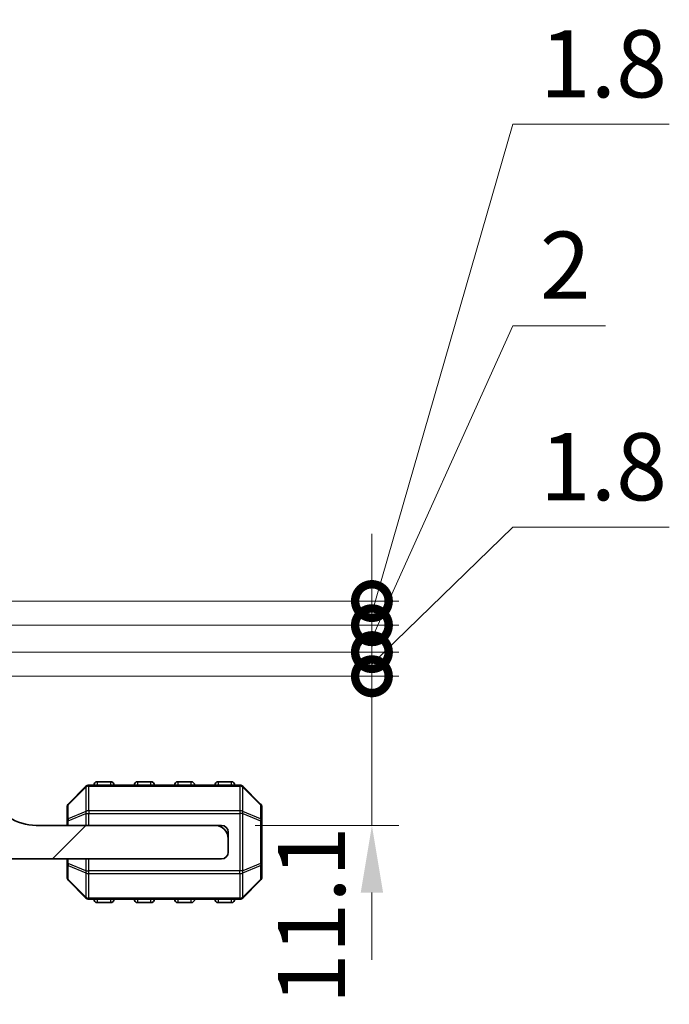
# Model space of a CAD drawing. Units: millimetres. Extents: x 29 to 5162, y 16 to 859.
# Drawn here: x 1399 to 1448, y 228 to 302 of the extents above; entities that cross this region are included whole.
import ezdxf

# ---------------------------------------------------------------- set-up
doc = ezdxf.new("R2010")
doc.units = ezdxf.units.MM
doc.header["$LTSCALE"] = 2
doc.layers.get('Defpoints').update_dxf_attribs({"lineweight": 25})
for name, color, linetype, lineweight in [('Dimension (ISO)', 7, 'Continuous', 18), ('Hatch (ISO)', 1, 'Continuous', 18), ('Visible (ISO)', 7, 'Continuous', 35), ('Visible Narrow (ISO)', 7, 'Continuous', 25)]:
    doc.layers.add(name, color=color, linetype=linetype, lineweight=lineweight)
doc.styles.add('Note Text (TK)', font='MS PGothic.ttf')
doc.dimstyles.new('Default - Method 1b (TK)', dxfattribs={"dimscale": 2, "dimtxt": 2.5, "dimasz": 2.5, "dimexe": 1, "dimexo": 1.5, "dimgap": 1, "dimtad": 1, "dimtoh": 1, "dimrnd": 1e-08, "dimdsep": 46, "dimtxsty": 'Note Text (TK)', "dimcen": 0.09, "dimdle": 5, "dimclrd": 100, "dimclre": 100, "dimclrt": 7, "dimadec": 1, "dimazin": 1, "dimtfac": 1, "dimtmove": 0, "dimatfit": 3, "dimfxl": 1, "dimtolj": 1, "dimlwd": -1, "dimlwe": -1, "dimarcsym": 0})

# ---------------------------------------------------------------- blocks, each defined once
blk = doc.blocks.new('_DotSmall')
at = {"color": 0, "linetype": 'ByBlock', "const_width": 0.5}
blk.add_lwpolyline([(-0.0625, 0, 1), (0.0625, 0, 1)], format="xyb", close=True, dxfattribs=at)
blk = doc.blocks.new('*D89')
at = {"layer": 'Defpoints', "color": 0}
for p in [(1395.216, 254.605), (1395.216, 252.805), (1425.665, 252.805)]:
    blk.add_point(p, dxfattribs=at)
at = {"layer": 'Dimension (ISO)', "color": 100}
for p, q in [((1425.665, 253.705), (1436.165, 263.905)), ((1436.165, 263.905), (1447.807, 263.905)), ((1425.665, 254.605), (1425.665, 259.605)), ((1398.216, 254.605), (1427.665, 254.605)), ((1425.665, 254.605), (1425.665, 252.805)), ((1425.665, 254.605), (1425.665, 252.805)), ((1398.216, 252.805), (1427.665, 252.805)), ((1425.665, 252.805), (1425.665, 247.805))]:
    blk.add_line(p, q, dxfattribs=at)
at = {"layer": 'Dimension (ISO)', "color": 100, "xscale": 5, "yscale": 5, "zscale": 5}
for p, rotation in [((1425.665, 254.605), 270), ((1425.665, 252.805), 90)]:
    blk.add_blockref('_DotSmall', p, dxfattribs=dict(at, rotation=rotation))
at = {"layer": 'Dimension (ISO)', "color": 7, "insert": (1438.165, 268.405), "char_height": 5, "attachment_point": 4, "style": 'Note Text (TK)'}
blk.add_mtext('\\A1;1.8', dxfattribs=at)
blk = doc.blocks.new('*D90')
at = {"layer": 'Defpoints', "color": 0}
for p in [(1395.216, 252.805), (1425.665, 252.805), (1413.965, 241.705)]:
    blk.add_point(p, dxfattribs=at)
at = {"layer": 'Dimension (ISO)', "color": 100}
for p, q in [((1425.665, 252.805), (1425.665, 257.805)), ((1398.216, 252.805), (1427.665, 252.805)), ((1425.665, 241.705), (1425.665, 252.805)), ((1416.965, 241.705), (1427.665, 241.705)), ((1425.665, 236.705), (1425.665, 231.705))]:
    blk.add_line(p, q, dxfattribs=at)
blk.add_solid([(1424.832, 236.705), (1426.498, 236.705), (1425.665, 241.705)], dxfattribs=at)
at = {"layer": 'Dimension (ISO)', "color": 100, "xscale": 5, "yscale": 5, "zscale": 5, "rotation": 270}
blk.add_blockref('_DotSmall', (1425.665, 252.805), dxfattribs=at)
at = {"layer": 'Dimension (ISO)', "color": 7, "insert": (1421.165, 228.383), "char_height": 5, "attachment_point": 4, "rotation": 90, "style": 'Note Text (TK)'}
blk.add_mtext('\\A1;11.1', dxfattribs=at)
blk = doc.blocks.new('*D101')
at = {"layer": 'Defpoints', "color": 0}
for p in [(1395.216, 256.605), (1425.665, 256.605), (1395.216, 254.605)]:
    blk.add_point(p, dxfattribs=at)
at = {"layer": 'Dimension (ISO)', "color": 100}
for p, q in [((1425.665, 255.605), (1436.165, 278.905)), ((1436.165, 278.905), (1443.063, 278.905)), ((1425.665, 256.605), (1425.665, 261.605)), ((1398.216, 256.605), (1427.665, 256.605)), ((1425.665, 254.605), (1425.665, 256.605)), ((1425.665, 254.605), (1425.665, 256.605)), ((1398.216, 254.605), (1427.665, 254.605)), ((1425.665, 254.605), (1425.665, 249.605))]:
    blk.add_line(p, q, dxfattribs=at)
at = {"layer": 'Dimension (ISO)', "color": 100, "xscale": 5, "yscale": 5, "zscale": 5}
for p, rotation in [((1425.665, 256.605), 270), ((1425.665, 254.605), 90)]:
    blk.add_blockref('_DotSmall', p, dxfattribs=dict(at, rotation=rotation))
at = {"layer": 'Dimension (ISO)', "color": 7, "insert": (1438.165, 283.405), "char_height": 5, "attachment_point": 4, "style": 'Note Text (TK)'}
blk.add_mtext('\\A1;2', dxfattribs=at)
blk = doc.blocks.new('*D102')
at = {"layer": 'Defpoints', "color": 0}
for p in [(1395.216, 258.405), (1425.665, 258.405), (1395.216, 256.605)]:
    blk.add_point(p, dxfattribs=at)
at = {"layer": 'Dimension (ISO)', "color": 100}
for p, q in [((1425.665, 257.505), (1436.165, 293.905)), ((1436.165, 293.905), (1447.807, 293.905)), ((1425.665, 258.405), (1425.665, 263.405)), ((1398.216, 258.405), (1427.665, 258.405)), ((1425.665, 256.605), (1425.665, 258.405)), ((1425.665, 256.605), (1425.665, 258.405)), ((1398.216, 256.605), (1427.665, 256.605)), ((1425.665, 256.605), (1425.665, 251.605))]:
    blk.add_line(p, q, dxfattribs=at)
at = {"layer": 'Dimension (ISO)', "color": 100, "xscale": 5, "yscale": 5, "zscale": 5}
for p, rotation in [((1425.665, 258.405), 270), ((1425.665, 256.605), 90)]:
    blk.add_blockref('_DotSmall', p, dxfattribs=dict(at, rotation=rotation))
at = {"layer": 'Dimension (ISO)', "color": 7, "insert": (1438.165, 298.405), "char_height": 5, "attachment_point": 4, "style": 'Note Text (TK)'}
blk.add_mtext('\\A1;1.8', dxfattribs=at)

msp = doc.modelspace()

# ---------------------------------------------------------------- hatches: boundary and pattern name
at = {"layer": 'Hatch (ISO)'}
h = msp.add_hatch(dxfattribs=at)
h.set_pattern_fill('ANSI31', color=256, scale=76.2, style=0)
h.set_pattern_definition([(45, (777.5, -8), (-6.73519, 6.73519), [])])
edge = h.paths.add_edge_path()
edge.add_line((1391.4651, 241.505), (1386.0651, 241.505))
edge.add_ellipse((1386.0651, 241.805), major_axis=(0, -0.3), ratio=1, start_angle=270, end_angle=360, ccw=False)
edge.add_line((1385.7651, 241.805), (1385.7651, 242.405))
edge.add_ellipse((1385.4651, 242.405), major_axis=(0.3, 0), ratio=1, start_angle=0, end_angle=90)
edge.add_line((1385.4651, 242.705), (1377.9656, 242.705))
edge.add_line((1377.9656, 242.705), (1373.9656, 242.705))
edge.add_line((1373.9656, 242.705), (1369.2651, 242.705))
edge.add_ellipse((1369.2651, 242.405), major_axis=(0, 0.3), ratio=1, start_angle=0, end_angle=90)
edge.add_line((1368.9651, 242.405), (1368.9651, 241.705))
edge.add_ellipse((1369.9651, 241.705), major_axis=(-1, 0), ratio=1, start_angle=0, end_angle=90)
edge.add_line((1369.9651, 240.705), (1383.0651, 240.705))
edge.add_ellipse((1383.0651, 240.405), major_axis=(0, 0.3), ratio=1, start_angle=270, end_angle=360, ccw=False)
edge.add_line((1383.3651, 240.405), (1383.3651, 239.705))
edge.add_ellipse((1383.8651, 239.705), major_axis=(-0.5, 0), ratio=1, start_angle=0, end_angle=90)
edge.add_line((1383.8651, 239.205), (1414.4651, 239.205))
edge.add_ellipse((1414.4651, 239.705), major_axis=(0, -0.5), ratio=1, start_angle=0, end_angle=90)
edge.add_line((1414.9651, 239.705), (1414.9651, 240.705))
edge.add_ellipse((1413.9651, 240.705), major_axis=(1, 0), ratio=1, start_angle=0, end_angle=90)
edge.add_line((1413.9651, 241.705), (1400.6651, 241.705))
edge.add_ellipse((1400.6651, 245.381), major_axis=(0, -3.676), ratio=1, start_angle=293.663158, end_angle=360, ccw=False)
edge.add_ellipse((1396.8401, 243.7049), major_axis=(0.4581, 0.2007), ratio=1, start_angle=0, end_angle=119.679939)
edge.add_ellipse((1391.4651, 247.705), major_axis=(4.9738, -3.7015), ratio=1, start_angle=306.656902, end_angle=360, ccw=False)

# ---------------------------------------------------------------- linework, layer by layer
at = {"layer": 'Visible (ISO)'}
for p, q in [((1406.2151, 244.955), (1405.2151, 244.955)), ((1409.2151, 244.955), (1408.2151, 244.955)), ((1412.2151, 244.955), (1411.2151, 244.955)), ((1415.2151, 244.955), (1414.2151, 244.955)), ((1404.3772, 244.6171), (1403.0529, 243.2929)), ((1415.8408, 244.705), (1404.5893, 244.705)), ((1417.3772, 243.2929), (1416.0529, 244.6171)), ((1402.9651, 243.0807), (1402.9651, 242.0322)), ((1417.4651, 242.0322), (1417.4651, 243.0807)), ((1402.9651, 242.0322), (1402.9651, 241.705)), ((1417.4651, 238.8778), (1417.4651, 242.0322)), ((1413.9651, 241.705), (1400.6651, 241.705)), ((1413.9651, 241.705), (1414.4651, 241.705)), ((1414.9651, 240.705), (1414.9651, 241.205)), ((1414.9651, 239.705), (1414.9651, 240.705)), ((1383.8651, 239.205), (1414.4651, 239.205)), ((1402.9651, 239.205), (1402.9651, 238.8778)), ((1402.9651, 238.8778), (1402.9651, 237.8292)), ((1417.4651, 237.8292), (1417.4651, 238.8778)), ((1403.0529, 237.6171), (1404.3772, 236.2929)), ((1416.0529, 236.2929), (1417.3772, 237.6171)), ((1404.5893, 236.205), (1415.8408, 236.205)), ((1405.2151, 235.955), (1406.2151, 235.955)), ((1408.2151, 235.955), (1409.2151, 235.955)), ((1411.2151, 235.955), (1412.2151, 235.955)), ((1414.2151, 235.955), (1415.2151, 235.955))]:
    msp.add_line(p, q, dxfattribs=at)
for centre, radius, start, end in [((1405.2151, 244.705), 0.25, 90, 180), ((1406.2151, 244.705), 0.25, 0, 90), ((1408.2151, 244.705), 0.25, 90, 180), ((1409.2151, 244.705), 0.25, 0, 90), ((1411.2151, 244.705), 0.25, 90, 180), ((1412.2151, 244.705), 0.25, 0, 90), ((1414.2151, 244.705), 0.25, 90, 180), ((1415.2151, 244.705), 0.25, 0, 90), ((1404.5893, 244.405), 0.3, 90, 135), ((1415.8408, 244.405), 0.3, 45, 90), ((1400.6651, 245.381), 3.676, 203.663158, 270), ((1403.2651, 243.0807), 0.3, 135, 180), ((1417.1651, 243.0807), 0.3, 0, 45), ((1413.9651, 240.705), 1, 0, 90), ((1414.4651, 241.205), 0.5, 0, 90), ((1414.4651, 239.705), 0.5, 270, 0), ((1403.2651, 237.8292), 0.3, 180, 225), ((1417.1651, 237.8292), 0.3, 315, 0), ((1404.5893, 236.505), 0.3, 225, 270), ((1405.2151, 236.205), 0.25, 180, 270), ((1406.2151, 236.205), 0.25, 270, 0), ((1408.2151, 236.205), 0.25, 180, 270), ((1409.2151, 236.205), 0.25, 270, 0), ((1411.2151, 236.205), 0.25, 180, 270), ((1412.2151, 236.205), 0.25, 270, 0), ((1414.2151, 236.205), 0.25, 180, 270), ((1415.2151, 236.205), 0.25, 270, 0), ((1415.8408, 236.505), 0.3, 270, 315)]:
    msp.add_arc(centre, radius, start, end, dxfattribs=at)
at = {"layer": 'Visible Narrow (ISO)'}
for p, q in [((1405.2151, 244.955), (1405.2151, 244.705)), ((1406.2151, 244.705), (1406.2151, 244.955)), ((1408.2151, 244.955), (1408.2151, 244.705)), ((1409.2151, 244.705), (1409.2151, 244.955)), ((1411.2151, 244.955), (1411.2151, 244.705)), ((1412.2151, 244.705), (1412.2151, 244.955)), ((1414.2151, 244.955), (1414.2151, 244.705)), ((1415.2151, 244.705), (1415.2151, 244.955)), ((1403.0529, 243.2307), (1404.3772, 244.555)), ((1404.3772, 244.555), (1404.3772, 242.7307)), ((1404.5893, 244.6171), (1404.5893, 244.705)), ((1404.5893, 244.6171), (1415.8408, 244.6171)), ((1404.5893, 242.7929), (1404.5893, 244.6171)), ((1415.8408, 244.6171), (1415.8408, 244.705)), ((1415.8408, 244.6171), (1415.8408, 242.7929)), ((1416.0529, 242.7307), (1416.0529, 244.555)), ((1416.0529, 244.555), (1417.3772, 243.2307)), ((1403.0529, 242.1822), (1403.0529, 243.2307)), ((1404.3772, 242.7307), (1403.0529, 242.1822)), ((1404.5893, 242.7929), (1404.5893, 242.5807)), ((1415.8408, 242.7929), (1404.5893, 242.7929)), ((1415.8408, 242.7929), (1415.8408, 242.5807)), ((1417.3772, 242.1822), (1416.0529, 242.7307)), ((1417.3772, 243.2307), (1417.3772, 242.1822)), ((1403.0529, 242.0322), (1402.9651, 242.0322)), ((1403.0529, 242.0322), (1404.3772, 242.5807)), ((1403.0529, 241.705), (1403.0529, 242.0322)), ((1404.3772, 242.5807), (1404.5893, 242.5807)), ((1404.3772, 242.5807), (1404.3772, 241.705)), ((1404.5893, 241.705), (1404.5893, 242.5807)), ((1404.5893, 242.5807), (1415.8408, 242.5807)), ((1416.0529, 242.5807), (1415.8408, 242.5807)), ((1415.8408, 242.5807), (1415.8408, 238.3292)), ((1416.0529, 238.3292), (1416.0529, 242.5807)), ((1416.0529, 242.5807), (1417.3772, 242.0322)), ((1417.4651, 242.0322), (1417.3772, 242.0322)), ((1417.3772, 242.0322), (1417.3772, 238.8778)), ((1403.0529, 238.8778), (1403.0529, 239.205)), ((1404.3772, 239.205), (1404.3772, 238.3292)), ((1404.5893, 238.3292), (1404.5893, 239.205)), ((1402.9651, 238.8778), (1403.0529, 238.8778)), ((1404.3772, 238.3292), (1403.0529, 238.8778)), ((1403.0529, 238.7278), (1404.3772, 238.1792)), ((1403.0529, 237.6792), (1403.0529, 238.7278)), ((1404.3772, 238.3292), (1404.5893, 238.3292)), ((1404.5893, 238.1171), (1404.5893, 238.3292)), ((1415.8408, 238.3292), (1404.5893, 238.3292)), ((1416.0529, 238.3292), (1415.8408, 238.3292)), ((1415.8408, 238.1171), (1415.8408, 238.3292)), ((1417.3772, 238.8778), (1416.0529, 238.3292)), ((1416.0529, 238.1792), (1417.3772, 238.7278)), ((1417.3772, 238.8778), (1417.4651, 238.8778)), ((1417.3772, 238.7278), (1417.3772, 237.6792)), ((1404.3772, 236.355), (1403.0529, 237.6792)), ((1404.3772, 238.1792), (1404.3772, 236.355)), ((1404.5893, 236.2929), (1404.5893, 238.1171)), ((1404.5893, 238.1171), (1415.8408, 238.1171)), ((1415.8408, 238.1171), (1415.8408, 236.2929)), ((1416.0529, 236.355), (1416.0529, 238.1792)), ((1417.3772, 237.6792), (1416.0529, 236.355)), ((1404.5893, 236.2929), (1404.5893, 236.205)), ((1415.8408, 236.2929), (1404.5893, 236.2929)), ((1405.2151, 236.205), (1405.2151, 235.955)), ((1406.2151, 235.955), (1406.2151, 236.205)), ((1408.2151, 236.205), (1408.2151, 235.955)), ((1409.2151, 235.955), (1409.2151, 236.205)), ((1411.2151, 236.205), (1411.2151, 235.955)), ((1412.2151, 235.955), (1412.2151, 236.205)), ((1414.2151, 236.205), (1414.2151, 235.955)), ((1415.2151, 235.955), (1415.2151, 236.205)), ((1415.8408, 236.2929), (1415.8408, 236.205))]:
    msp.add_line(p, q, dxfattribs=at)
for centre, major_axis, ratio, start_param, end_param in [((1404.5893, 244.405), (-0.2121, 0.2121), 0.2810846, 0, 0.5480284), ((1404.5893, 244.405), (0.3, 0), 0.7071068, 1.5707963, 2.3561945), ((1415.8408, 244.405), (-0.3, 0), 0.7071068, 3.9269908, 4.712389), ((1415.8408, 244.405), (0.2121, 0.2121), 0.2810846, 5.7351569, 6.2831853), ((1403.2651, 243.0807), (-0.3, 0), 0.7071068, 5.4977871, 6.2831853), ((1403.2651, 243.0807), (-0.2121, 0.2121), 0.2810846, 0, 0.5480284), ((1404.5893, 242.5807), (0.1148, -0.2772), 0.6785983, 3.8903464, 4.4383748), ((1404.5893, 242.5807), (0.3, 0), 0.7071068, 1.5707963, 2.3561945), ((1415.8408, 242.5807), (-0.3, 0), 0.7071068, 3.9269908, 4.712389), ((1415.8408, 242.5807), (-0.1148, -0.2772), 0.6785983, 1.8448105, 2.3928389), ((1417.1651, 243.0807), (0.2121, 0.2121), 0.2810846, 5.7351569, 6.2831853), ((1417.1651, 243.0807), (0.3, 0), 0.7071068, 0, 0.7853982), ((1403.2651, 242.0322), (-0.3, 0), 0.7071068, 5.4977871, 6.2831853), ((1403.2651, 242.0322), (-0.1148, 0.2772), 0.6785983, 0.7487537, 1.2967821), ((1417.1651, 242.0322), (-0.1148, -0.2772), 0.6785983, 1.8448105, 2.3928389), ((1417.1651, 242.0322), (0.3, 0), 0.7071068, 0, 0.7853982), ((1403.2651, 238.8778), (-0.3, 0), 0.7071068, 0, 0.7853982), ((1403.2651, 238.8778), (0.1148, 0.2772), 0.6785983, 1.8448105, 2.3928389), ((1404.5893, 238.3292), (0.1148, 0.2772), 0.6785983, 1.8448105, 2.3928389), ((1415.8408, 238.3292), (-0.1148, 0.2772), 0.6785983, 3.8903464, 4.4383748), ((1417.1651, 238.8778), (0.3, 0), 0.7071068, 5.4977871, 6.2831853), ((1417.1651, 238.8778), (0.1148, -0.2772), 0.6785983, 0.7487537, 1.2967821), ((1403.2651, 237.8292), (-0.3, 0), 0.7071068, 0, 0.7853982), ((1403.2651, 237.8292), (-0.2121, -0.2121), 0.2810846, 5.7351569, 6.2831853), ((1404.5893, 238.3292), (0.3, 0), 0.7071068, 3.9269908, 4.712389), ((1415.8408, 238.3292), (-0.3, 0), 0.7071068, 1.5707963, 2.3561945), ((1417.1651, 237.8292), (0.3, 0), 0.7071068, 5.4977871, 6.2831853), ((1417.1651, 237.8292), (0.2121, -0.2121), 0.2810846, 0, 0.5480284), ((1404.5893, 236.505), (-0.2121, -0.2121), 0.2810846, 5.7351569, 6.2831853), ((1404.5893, 236.505), (0.3, 0), 0.7071068, 3.9269908, 4.712389), ((1415.8408, 236.505), (-0.3, 0), 0.7071068, 1.5707963, 2.3561945), ((1415.8408, 236.505), (0.2121, -0.2121), 0.2810846, 0, 0.5480284)]:
    msp.add_ellipse(centre, major_axis=major_axis, ratio=ratio, start_param=start_param, end_param=end_param, dxfattribs=at)

# ---------------------------------------------------------------- dimensions: what is measured, and where the dimension line sits
at = {"layer": 'Dimension (ISO)', "color": 100}
for base, p1, p2, override, picture, middle in [((1425.6651, 258.405), (1395.2156, 256.605), (1395.2156, 258.405), {"dimtih": 1, "dimblk1": 'DotSmall', "dimblk2": 'DotSmall', "dimsah": 1, "dimdle": 0, "dimtmove": 1, "dimatfit": 1}, '*D102', (1438.1651, 293.905)), ((1425.6651, 256.605), (1395.2156, 254.605), (1395.2156, 256.605), {"dimtih": 1, "dimblk1": 'DotSmall', "dimblk2": 'DotSmall', "dimsah": 1, "dimdle": 0, "dimtmove": 1, "dimatfit": 1}, '*D101', (1438.1651, 278.905)), ((1425.6651, 252.805), (1395.2156, 254.605), (1395.2156, 252.805), {"dimtih": 1, "dimblk1": 'DotSmall', "dimblk2": 'DotSmall', "dimsah": 1, "dimdle": 0, "dimtmove": 1, "dimatfit": 1}, '*D89', (1438.1651, 263.905)), ((1425.6651, 252.805), (1413.9651, 241.705), (1395.2156, 252.805), {"dimtoh": 0, "dimblk2": 'DotSmall', "dimsah": 1, "dimdle": 0, "dimtmove": 1, "dimatfit": 1}, '*D90', (1425.6651, 233.5111))]:
    dim = msp.add_linear_dim(base=base, p1=p1, p2=p2, angle=90, dimstyle='Default - Method 1b (TK)', override=override, dxfattribs=at)
    dim.commit()
    dim.dimension.update_dxf_attribs({"geometry": picture, "text_midpoint": middle, "dimtype": 160})

doc.saveas('drawing.dxf')
